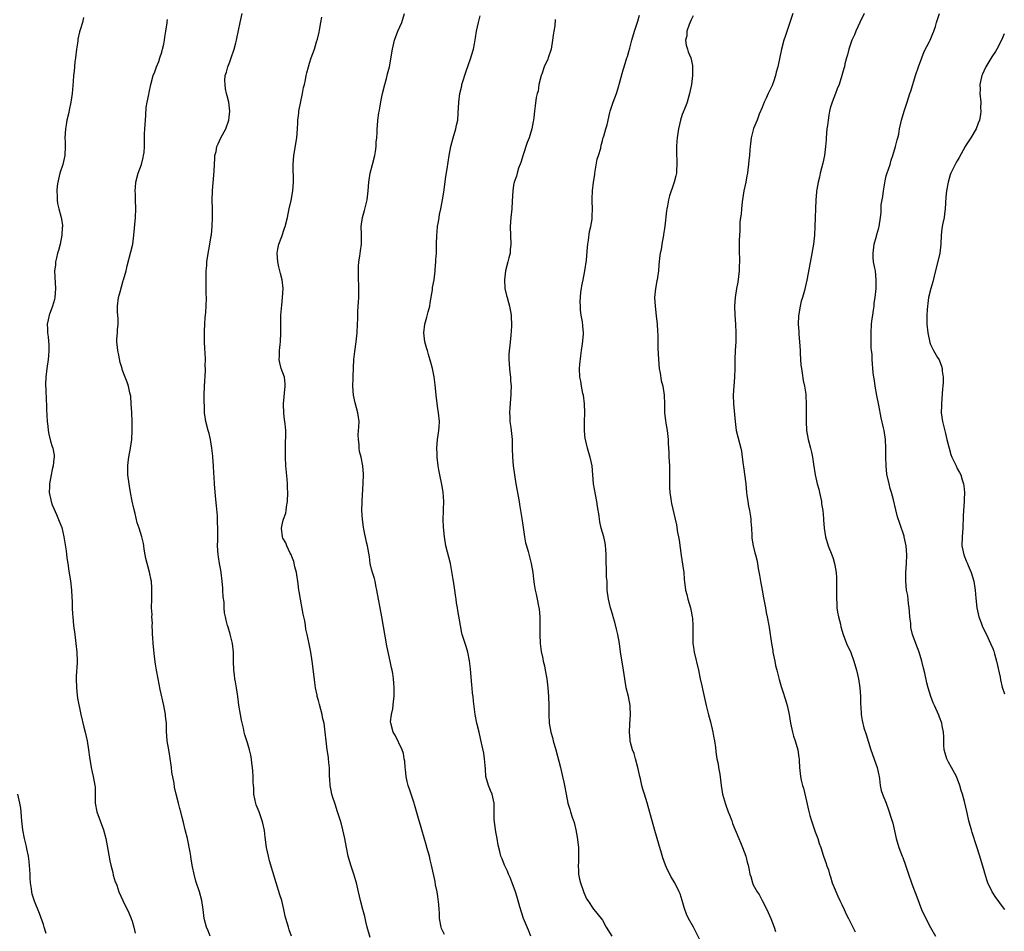
# Model space of a CAD drawing. Units: inches. Extents: x 2592000 to 2595000, y 1545000 to 1548000.
# Drawn here: x 2594512 to 2594734, y 1545456 to 1545662 of the extents above; entities that cross this region are included whole.
import ezdxf

# ---------------------------------------------------------------- set-up
doc = ezdxf.new("R2010")
doc.units = ezdxf.units.IN
doc.header["$MEASUREMENT"] = 0
doc.layers.add('LD25921545_10ft', color=63, linetype='Continuous')

msp = doc.modelspace()

# ---------------------------------------------------------------- linework, layer by layer
at = {"layer": 'LD25921545_10ft'}
for points, elevation in [([(2594572.9, 1545455), (2594572.44, 1545456.43), (2594572.23, 1545457), (2594571.62, 1545459), (2594571.5, 1545459.5), (2594571.19, 1545461), (2594570.72, 1545463), (2594570.32, 1545464.32), (2594569.44, 1545467), (2594568, 1545472), (2594567.73, 1545473), (2594567.3, 1545475), (2594567, 1545477.29), (2594566.82, 1545478.82), (2594566.47, 1545480.47), (2594566.33, 1545481), (2594565.61, 1545483), (2594565, 1545484.59), (2594564.9, 1545484.9), (2594564.48, 1545487), (2594564.41, 1545488.41), (2594564.35, 1545489), (2594564.32, 1545489.68), (2594564.3, 1545491), (2594564.22, 1545492.22), (2594564.15, 1545493), (2594563.99, 1545494.01), (2594563.88, 1545495), (2594563.77, 1545495.77), (2594563.47, 1545497), (2594563, 1545498.6), (2594562.41, 1545500.41), (2594562.25, 1545501), (2594562.08, 1545501.92), (2594561.67, 1545503.67), (2594561.45, 1545505), (2594561.08, 1545507.08), (2594560.82, 1545509), (2594560.54, 1545511), (2594560.33, 1545512.33), (2594560.18, 1545513), (2594560.05, 1545513.95), (2594559.93, 1545515), (2594559.88, 1545517), (2594559.87, 1545519), (2594559.63, 1545521), (2594559.09, 1545523.09), (2594558.64, 1545524.64), (2594558.49, 1545525), (2594558.22, 1545526.22), (2594558.02, 1545527), (2594557.86, 1545527.86), (2594557.76, 1545529), (2594557.72, 1545530.28), (2594557.51, 1545531.51), (2594557.49, 1545533), (2594557.42, 1545533.42), (2594557.33, 1545535), (2594557.09, 1545537), (2594557, 1545537.54), (2594556.72, 1545539), (2594556.51, 1545540.51), (2594556.41, 1545541), (2594556.29, 1545543), (2594556.3, 1545544.3), (2594556.34, 1545545.66), (2594556.33, 1545547), (2594556.26, 1545548.26), (2594556.27, 1545549), (2594556.24, 1545549.76), (2594556.04, 1545552.04), (2594555.79, 1545554.21), (2594555.57, 1545557), (2594555.5, 1545558.5), (2594555.41, 1545559.41), (2594555.33, 1545561), (2594555.19, 1545563), (2594555.19, 1545563.19), (2594555.01, 1545565), (2594554.65, 1545567), (2594554.35, 1545568.35), (2594554.12, 1545569), (2594553.62, 1545571), (2594553.52, 1545571.52), (2594553.36, 1545573), (2594553.3, 1545574.7), (2594553.26, 1545575.26), (2594553.26, 1545577), (2594553.33, 1545579), (2594553.56, 1545582.44), (2594553.56, 1545583), (2594553.5, 1545583.5), (2594553.52, 1545585), (2594553.48, 1545586.52), (2594553.38, 1545587.38), (2594553.33, 1545589), (2594553.32, 1545591), (2594553.36, 1545591.36), (2594553.41, 1545593), (2594553.49, 1545594.51), (2594553.57, 1545595), (2594553.64, 1545595.64), (2594553.7, 1545597), (2594553.74, 1545599), (2594553.7, 1545599.7), (2594553.7, 1545602.3), (2594553.67, 1545603), (2594553.67, 1545603.67), (2594553.72, 1545605), (2594553.83, 1545606.17), (2594553.88, 1545607), (2594554.01, 1545608.01), (2594554.27, 1545609.73), (2594554.52, 1545611), (2594554.85, 1545612.85), (2594554.87, 1545613.13), (2594555.07, 1545615.07), (2594555.12, 1545617), (2594555.1, 1545619), (2594555.06, 1545621), (2594555.13, 1545622.87), (2594555.13, 1545623.13), (2594555.45, 1545626.55), (2594555.52, 1545627.52), (2594555.62, 1545630.38), (2594555.69, 1545631), (2594555.92, 1545631.92), (2594556.11, 1545633), (2594556.37, 1545633.63), (2594557.01, 1545634.99), (2594558.1, 1545637), (2594558.81, 1545639), (2594559.04, 1545641), (2594558.81, 1545643), (2594558.43, 1545644.43), (2594558.31, 1545645), (2594558.06, 1545646.06), (2594557.96, 1545647), (2594557.93, 1545647.93), (2594558.01, 1545649), (2594558.25, 1545649.75), (2594558.55, 1545651), (2594559, 1545652.12), (2594559.33, 1545653), (2594560.03, 1545655), (2594560.39, 1545656.39), (2594560.54, 1545657), (2594560.6, 1545657.4), (2594561.34, 1545661), (2594561.84, 1545663)], 7540), ([(2594607.4, 1545455.4), (2594607, 1545456.24), (2594606.76, 1545456.76), (2594606.69, 1545457), (2594606.28, 1545459), (2594606.27, 1545460.27), (2594606.18, 1545461), (2594606.17, 1545462.17), (2594605.95, 1545463.95), (2594605.75, 1545465), (2594605.4, 1545466.6), (2594605.29, 1545467.29), (2594604.5, 1545471), (2594604.18, 1545472.18), (2594604.01, 1545473), (2594603.46, 1545475), (2594603.37, 1545475.37), (2594602.29, 1545479), (2594602.03, 1545480.03), (2594601.68, 1545481), (2594600.68, 1545484.67), (2594600.6, 1545485), (2594599.94, 1545487), (2594599.68, 1545487.68), (2594599.22, 1545489), (2594599, 1545489.85), (2594598.76, 1545491), (2594598.6, 1545492.6), (2594598.53, 1545493), (2594598.46, 1545494.46), (2594598.36, 1545495), (2594598.19, 1545496.19), (2594597.9, 1545497), (2594596.31, 1545500.31), (2594595.85, 1545501), (2594595.3, 1545503), (2594595.28, 1545503.28), (2594595.45, 1545505), (2594595.76, 1545506.24), (2594595.9, 1545507.9), (2594596.06, 1545509), (2594596.09, 1545509.91), (2594596.1, 1545511), (2594596, 1545512), (2594595.93, 1545513), (2594595.75, 1545514.25), (2594595.61, 1545515), (2594595.49, 1545515.49), (2594595.21, 1545517), (2594594.42, 1545520.42), (2594593.29, 1545527), (2594592.92, 1545529), (2594592.51, 1545531), (2594592.16, 1545533), (2594591.92, 1545534.08), (2594591.77, 1545535), (2594591.63, 1545535.63), (2594591.2, 1545537), (2594591, 1545537.73), (2594590.69, 1545539), (2594590.48, 1545540.48), (2594590.04, 1545543), (2594589.82, 1545543.82), (2594589.27, 1545546.73), (2594589.17, 1545547.17), (2594588.93, 1545548.93), (2594588.8, 1545551), (2594588.83, 1545552.83), (2594588.83, 1545553.17), (2594589, 1545555.7), (2594589.11, 1545557.11), (2594589.19, 1545559), (2594589.18, 1545559.18), (2594589.03, 1545561), (2594588.6, 1545563), (2594588.28, 1545564.28), (2594588.17, 1545565), (2594588.17, 1545565.83), (2594588.01, 1545567), (2594587.99, 1545567.99), (2594588.14, 1545569.86), (2594588.15, 1545571), (2594588, 1545572), (2594587.9, 1545573), (2594587.27, 1545575.27), (2594586.9, 1545577), (2594586.77, 1545579), (2594586.83, 1545580.83), (2594586.8, 1545581.2), (2594586.98, 1545585.02), (2594587.18, 1545586.82), (2594587.53, 1545589), (2594587.65, 1545590.35), (2594587.74, 1545591), (2594587.8, 1545593), (2594587.85, 1545594.15), (2594587.86, 1545595), (2594587.9, 1545595.9), (2594588.06, 1545597.94), (2594588.1, 1545599), (2594588.09, 1545600.09), (2594588.12, 1545601), (2594588.11, 1545601.89), (2594588.06, 1545603), (2594588, 1545605), (2594588.02, 1545605.98), (2594588.08, 1545607), (2594588.32, 1545608.32), (2594588.46, 1545609.54), (2594588.71, 1545611), (2594588.72, 1545613.28), (2594588.66, 1545615), (2594588.92, 1545617), (2594589.37, 1545618.63), (2594589.96, 1545621), (2594590.24, 1545623), (2594590.38, 1545625), (2594590.67, 1545627), (2594591.21, 1545629), (2594591.72, 1545631), (2594591.89, 1545631.89), (2594592.01, 1545633), (2594592, 1545634), (2594592.14, 1545635), (2594592.21, 1545636.21), (2594592.23, 1545637), (2594592.33, 1545637.67), (2594592.42, 1545639), (2594592.65, 1545640.65), (2594592.77, 1545641.23), (2594593.07, 1545643.07), (2594593.44, 1545645), (2594593.95, 1545647), (2594594.36, 1545648.36), (2594594.52, 1545649), (2594594.59, 1545649.41), (2594595.02, 1545651), (2594595.67, 1545655), (2594596.17, 1545657), (2594596.93, 1545659), (2594597.79, 1545661), (2594598.43, 1545663)], 7560), ([(2594685.94, 1545663), (2594685.4, 1545661.4), (2594685.29, 1545661), (2594684.17, 1545657.83), (2594683.91, 1545657), (2594683.36, 1545655), (2594682.55, 1545651), (2594682.2, 1545649.8), (2594682.04, 1545649), (2594681.6, 1545647.6), (2594681.37, 1545647), (2594681.24, 1545646.76), (2594681, 1545646.21), (2594680.57, 1545645.43), (2594680.41, 1545645), (2594679.91, 1545643.91), (2594679.44, 1545643), (2594679, 1545641.81), (2594678.34, 1545640.34), (2594677.86, 1545639), (2594677.08, 1545637.08), (2594676.55, 1545635), (2594676.37, 1545633.63), (2594676.31, 1545633), (2594676.27, 1545632.27), (2594676.15, 1545631), (2594676.03, 1545629.97), (2594675.95, 1545629), (2594675.81, 1545627.81), (2594675.68, 1545627), (2594675.56, 1545626.44), (2594675.31, 1545625), (2594674.91, 1545623), (2594674.52, 1545620.52), (2594674.34, 1545619), (2594674.26, 1545617.74), (2594674.12, 1545617), (2594674, 1545616), (2594673.99, 1545614.01), (2594673.9, 1545613), (2594673.85, 1545611.85), (2594673.8, 1545610.2), (2594673.84, 1545609), (2594673.93, 1545607.93), (2594673.91, 1545607), (2594673.85, 1545606.15), (2594673.87, 1545605), (2594673.72, 1545603.72), (2594673.54, 1545602.46), (2594673.25, 1545601), (2594672.95, 1545599), (2594672.82, 1545597), (2594672.86, 1545595), (2594672.99, 1545592.99), (2594673.08, 1545591), (2594673.05, 1545589), (2594672.94, 1545587), (2594672.85, 1545585), (2594672.83, 1545583), (2594672.76, 1545581), (2594672.6, 1545579), (2594672.5, 1545577), (2594672.59, 1545575), (2594672.92, 1545571), (2594673, 1545570.32), (2594673.18, 1545569), (2594673.89, 1545566.11), (2594674.2, 1545565), (2594674.36, 1545564.36), (2594674.54, 1545563), (2594674.73, 1545561.27), (2594674.82, 1545560.82), (2594675.31, 1545557), (2594675.51, 1545555), (2594675.6, 1545554.4), (2594675.77, 1545553), (2594675.94, 1545551.95), (2594676.16, 1545551), (2594676.4, 1545549.6), (2594676.48, 1545549), (2594676.5, 1545548.5), (2594676.62, 1545547), (2594676.71, 1545545.29), (2594676.7, 1545544.7), (2594676.99, 1545543), (2594677.4, 1545541.4), (2594677.54, 1545541), (2594677.83, 1545539.83), (2594678, 1545539), (2594678.14, 1545537.86), (2594678.4, 1545536.4), (2594678.62, 1545535), (2594679.02, 1545533), (2594679.31, 1545531.31), (2594679.49, 1545530.51), (2594679.74, 1545529), (2594679.93, 1545527.93), (2594680.17, 1545527), (2594680.56, 1545525), (2594680.62, 1545524.62), (2594681.09, 1545521), (2594681.39, 1545519.39), (2594681.43, 1545519), (2594681.84, 1545517), (2594682.05, 1545516.05), (2594682.32, 1545515), (2594682.88, 1545512.88), (2594683.31, 1545511.31), (2594683.62, 1545510.38), (2594684.26, 1545508.26), (2594684.66, 1545507), (2594685.09, 1545505), (2594685.42, 1545503), (2594685.86, 1545501), (2594686.12, 1545500.12), (2594686.47, 1545499), (2594687.04, 1545497), (2594687.29, 1545495.29), (2594687.35, 1545495), (2594687.39, 1545494.61), (2594687.46, 1545493), (2594687.65, 1545491), (2594687.81, 1545490.19), (2594688.11, 1545489), (2594688.33, 1545488.33), (2594689, 1545485.44), (2594689.43, 1545483.43), (2594689.8, 1545482.2), (2594690.13, 1545481), (2594691, 1545478.55), (2594691.59, 1545477), (2594691.88, 1545475.88), (2594692.21, 1545475), (2594692.77, 1545473.23), (2594692.83, 1545473), (2594693.41, 1545471.41), (2594693.54, 1545471), (2594693.96, 1545469.96), (2594694.19, 1545469), (2594694.41, 1545468.41), (2594694.81, 1545467), (2594695, 1545466.46), (2594696.04, 1545464.04), (2594696.54, 1545463), (2594697, 1545462.1), (2594697.47, 1545461), (2594697.99, 1545459.99), (2594698.45, 1545459), (2594699, 1545457.96), (2594699.48, 1545457), (2594699.98, 1545455.98)], 7610), ([(2594702.02, 1545663), (2594701, 1545660.97), (2594700.1, 1545659), (2594699.81, 1545658.19), (2594699.25, 1545657), (2594698.53, 1545655), (2594698.29, 1545653.71), (2594698.01, 1545653), (2594697.66, 1545651.66), (2594697.55, 1545651), (2594697.42, 1545650.58), (2594697.01, 1545649), (2594696.35, 1545647), (2594695.95, 1545646.05), (2594695.56, 1545645), (2594694.78, 1545643), (2594694.34, 1545641.66), (2594694.2, 1545641), (2594694.08, 1545640.08), (2594693.86, 1545639), (2594693.73, 1545637.73), (2594693.61, 1545637), (2594693.44, 1545635), (2594693.44, 1545634.56), (2594693.31, 1545633), (2594693.08, 1545631), (2594692.72, 1545629.28), (2594692.12, 1545627), (2594691.91, 1545626.09), (2594691.64, 1545625), (2594691.31, 1545623.31), (2594691.26, 1545623), (2594691.25, 1545622.75), (2594691.09, 1545621), (2594691.07, 1545619), (2594691, 1545617), (2594690.92, 1545615), (2594690.8, 1545613), (2594690.57, 1545611), (2594690.08, 1545608.08), (2594689.1, 1545602.9), (2594688.55, 1545600.55), (2594688.11, 1545599), (2594687.83, 1545598.17), (2594687.56, 1545597), (2594687.18, 1545594.82), (2594687.14, 1545593), (2594687.29, 1545591.29), (2594687.31, 1545590.69), (2594687.46, 1545589), (2594687.55, 1545587), (2594687.6, 1545586.4), (2594687.65, 1545585), (2594687.76, 1545583.76), (2594687.86, 1545583), (2594688.05, 1545581.95), (2594688.28, 1545580.28), (2594688.55, 1545579), (2594688.83, 1545577.17), (2594688.83, 1545576.83), (2594688.97, 1545575), (2594688.95, 1545571), (2594689.04, 1545569), (2594689.38, 1545567), (2594689.93, 1545565), (2594690.15, 1545564.15), (2594690.4, 1545563), (2594690.6, 1545561.4), (2594690.93, 1545559), (2594691.44, 1545557), (2594691.78, 1545555.78), (2594691.97, 1545555), (2594692.38, 1545553), (2594692.43, 1545552.43), (2594692.67, 1545551), (2594692.84, 1545549.16), (2594692.85, 1545548.85), (2594692.97, 1545547), (2594693.3, 1545545), (2594693.93, 1545543), (2594694.71, 1545541), (2594695, 1545540.14), (2594695.32, 1545539), (2594695.37, 1545538.63), (2594695.67, 1545537), (2594695.79, 1545535.79), (2594695.8, 1545535), (2594695.77, 1545534.23), (2594695.79, 1545533), (2594695.75, 1545531.75), (2594695.75, 1545531), (2594695.84, 1545530.16), (2594695.88, 1545529), (2594696.02, 1545528.02), (2594696.24, 1545527), (2594696.64, 1545525.36), (2594696.77, 1545524.77), (2594697.3, 1545523), (2594698.06, 1545521), (2594699, 1545518.95), (2594699.68, 1545517), (2594700.27, 1545515), (2594700.74, 1545513), (2594701.06, 1545511), (2594701.18, 1545509), (2594701.21, 1545507.21), (2594701.26, 1545506.74), (2594701.37, 1545505), (2594701.59, 1545503.59), (2594701.97, 1545501.97), (2594702.43, 1545500.43), (2594703.55, 1545497), (2594704.96, 1545493), (2594705.3, 1545491.3), (2594705.38, 1545491), (2594705.5, 1545490.5), (2594705.63, 1545489), (2594705.81, 1545487.81), (2594706.12, 1545487), (2594706.98, 1545484.98), (2594707.5, 1545483.5), (2594707.67, 1545483), (2594707.92, 1545482.08), (2594708.44, 1545480.44), (2594709.21, 1545477), (2594709.82, 1545475), (2594710.6, 1545473), (2594710.7, 1545472.7), (2594711.36, 1545471), (2594711.98, 1545469), (2594712.66, 1545467), (2594713, 1545466.17), (2594713.86, 1545463.86), (2594714.97, 1545461.03), (2594715.91, 1545459), (2594717, 1545456.94), (2594718.1, 1545455)], 7620), ([(2594733.71, 1545461), (2594733, 1545461.96), (2594732.18, 1545463), (2594731.68, 1545463.68), (2594731, 1545464.75), (2594730.85, 1545465), (2594729.92, 1545467), (2594729.67, 1545467.67), (2594729.2, 1545469.2), (2594729, 1545470), (2594728.72, 1545471), (2594728.11, 1545473), (2594727.36, 1545475.36), (2594726.34, 1545478.34), (2594726.18, 1545479), (2594725.92, 1545479.92), (2594725.63, 1545481), (2594725.21, 1545482.79), (2594724.62, 1545485.38), (2594724.18, 1545487), (2594723.87, 1545487.87), (2594723.61, 1545489), (2594722.84, 1545491), (2594721.73, 1545493), (2594721, 1545494.25), (2594720.62, 1545495), (2594720.25, 1545496.25), (2594720.06, 1545497), (2594719.97, 1545498.03), (2594719.94, 1545499), (2594719.96, 1545499.96), (2594719.88, 1545501), (2594719.57, 1545502.43), (2594719.48, 1545503), (2594719, 1545504.34), (2594718.81, 1545504.81), (2594717.83, 1545507), (2594717.58, 1545507.58), (2594717.04, 1545509.04), (2594716.41, 1545511), (2594716.12, 1545512.12), (2594715.68, 1545514.32), (2594715.41, 1545515.41), (2594715.04, 1545517), (2594714.4, 1545519), (2594714.03, 1545520.03), (2594713.65, 1545521), (2594712.94, 1545523), (2594712.55, 1545524.55), (2594712.51, 1545525), (2594712.51, 1545525.49), (2594712.33, 1545527), (2594712.22, 1545528.22), (2594712.18, 1545529), (2594712.03, 1545529.97), (2594711.82, 1545531.82), (2594711.58, 1545533), (2594711.38, 1545535), (2594711.42, 1545537), (2594711.55, 1545539), (2594711.63, 1545541), (2594711.48, 1545543), (2594711.06, 1545545), (2594711, 1545545.2), (2594710.02, 1545548.02), (2594709.55, 1545549.55), (2594709.15, 1545551.15), (2594708.6, 1545553.4), (2594708.18, 1545555), (2594707.9, 1545555.9), (2594707.61, 1545557), (2594707.12, 1545559.12), (2594706.94, 1545561), (2594706.91, 1545563), (2594706.93, 1545565), (2594706.84, 1545567), (2594706.51, 1545569), (2594706.37, 1545569.63), (2594705.83, 1545571.83), (2594705.31, 1545574.69), (2594704.88, 1545576.88), (2594704.49, 1545579), (2594704.31, 1545580.3), (2594704.17, 1545581), (2594704.03, 1545581.97), (2594703.81, 1545585), (2594703.78, 1545586.22), (2594703.7, 1545587), (2594703.62, 1545587.62), (2594703.6, 1545589), (2594703.61, 1545590.39), (2594703.56, 1545591), (2594703.67, 1545593), (2594703.8, 1545594.2), (2594703.93, 1545595), (2594704.14, 1545596.14), (2594704.25, 1545597), (2594704.3, 1545597.7), (2594704.5, 1545599), (2594704.68, 1545601), (2594704.73, 1545603), (2594704.53, 1545605), (2594704.44, 1545605.57), (2594704.15, 1545607), (2594704.03, 1545608.03), (2594704.01, 1545609), (2594704.27, 1545611), (2594704.78, 1545612.78), (2594704.84, 1545613.16), (2594705.29, 1545614.71), (2594705.4, 1545615), (2594705.7, 1545617), (2594705.82, 1545618.18), (2594705.83, 1545619), (2594705.88, 1545619.88), (2594706.06, 1545621), (2594706.22, 1545621.78), (2594706.36, 1545623), (2594706.72, 1545625.28), (2594707, 1545626.44), (2594707.12, 1545626.88), (2594707.84, 1545629), (2594708.09, 1545629.91), (2594708.47, 1545631), (2594709.1, 1545633), (2594709.46, 1545634.54), (2594709.62, 1545635), (2594709.81, 1545635.81), (2594710, 1545637), (2594710.27, 1545638.27), (2594710.4, 1545639), (2594711, 1545641), (2594711.68, 1545643), (2594712.33, 1545645), (2594712.51, 1545645.49), (2594713.6, 1545649), (2594714.27, 1545651), (2594714.98, 1545653), (2594715.56, 1545654.44), (2594716.73, 1545656.73), (2594716.86, 1545657), (2594717.47, 1545658.53), (2594717.72, 1545659), (2594718.06, 1545660.06), (2594718.31, 1545661), (2594718.97, 1545663)], 7630), ([(2594526.08, 1545662.08), (2594525.84, 1545661), (2594525.32, 1545659.32), (2594525.15, 1545658.85), (2594524.78, 1545657.22), (2594524.75, 1545656.75), (2594524.5, 1545655), (2594524.26, 1545653), (2594524.12, 1545652.12), (2594524.02, 1545651), (2594523.96, 1545650.04), (2594523.8, 1545649), (2594523.69, 1545647.69), (2594523.5, 1545645), (2594523.22, 1545643), (2594522.8, 1545641.2), (2594522.71, 1545640.71), (2594522.32, 1545639), (2594522.11, 1545637.89), (2594521.99, 1545637), (2594521.88, 1545635), (2594521.92, 1545634.08), (2594521.95, 1545633), (2594521.86, 1545631), (2594521.68, 1545630.32), (2594521.39, 1545629), (2594520.74, 1545627), (2594520.26, 1545625), (2594520.15, 1545624.15), (2594520.06, 1545623), (2594520.14, 1545621.86), (2594520.12, 1545621), (2594520.21, 1545620.21), (2594520.47, 1545619), (2594521.02, 1545617), (2594521.31, 1545615.31), (2594521.32, 1545615), (2594521.27, 1545614.73), (2594521.2, 1545613), (2594520.77, 1545611), (2594520.41, 1545609.59), (2594520.22, 1545609), (2594519.94, 1545607.94), (2594519.75, 1545607), (2594519.72, 1545606.28), (2594519.54, 1545605), (2594519.58, 1545603.58), (2594519.74, 1545601), (2594519.61, 1545599), (2594519.49, 1545598.51), (2594519.06, 1545597), (2594518.31, 1545595), (2594518.05, 1545593.95), (2594517.85, 1545593), (2594517.91, 1545591.91), (2594517.91, 1545591), (2594518.08, 1545590.08), (2594518.23, 1545588.23), (2594518.24, 1545587), (2594518.15, 1545585.85), (2594518.11, 1545585), (2594517.82, 1545583), (2594517.55, 1545581), (2594517.48, 1545579.48), (2594517.47, 1545579), (2594517.53, 1545578.47), (2594517.61, 1545575.61), (2594517.69, 1545575), (2594517.72, 1545573.72), (2594517.88, 1545571), (2594517.99, 1545570.01), (2594518.08, 1545569), (2594518.2, 1545568.2), (2594518.6, 1545566.6), (2594519, 1545565.36), (2594519.13, 1545565), (2594519.42, 1545563.42), (2594519.46, 1545563), (2594519.37, 1545562.63), (2594519.19, 1545561), (2594519, 1545560.24), (2594518.75, 1545559), (2594518.4, 1545557), (2594518.35, 1545556.35), (2594518.32, 1545555), (2594518.67, 1545553.33), (2594518.73, 1545553), (2594519, 1545552.26), (2594519.38, 1545551.38), (2594519.93, 1545550.07), (2594520.59, 1545548.59), (2594521.13, 1545547.13), (2594521.65, 1545545), (2594522.14, 1545541.86), (2594522.32, 1545540.32), (2594522.5, 1545539), (2594522.74, 1545537.26), (2594523.09, 1545535.09), (2594523.35, 1545533), (2594523.42, 1545531.42), (2594523.53, 1545530.47), (2594523.52, 1545529), (2594523.57, 1545527.57), (2594523.62, 1545527), (2594523.82, 1545525), (2594524.07, 1545523), (2594524.34, 1545521), (2594524.58, 1545519), (2594524.63, 1545517), (2594524.62, 1545516.62), (2594524.39, 1545513.61), (2594524.38, 1545513), (2594524.44, 1545511), (2594524.64, 1545509.36), (2594524.68, 1545508.68), (2594525.42, 1545505), (2594526.11, 1545502.11), (2594526.42, 1545501), (2594526.85, 1545499), (2594527.15, 1545497), (2594527.37, 1545495.37), (2594527.79, 1545493), (2594527.99, 1545491.99), (2594528.25, 1545491), (2594528.64, 1545489), (2594528.67, 1545488.67), (2594528.71, 1545487), (2594528.69, 1545485.31), (2594528.71, 1545485), (2594529.08, 1545483), (2594529.84, 1545481), (2594530.57, 1545479), (2594531.05, 1545477), (2594531.37, 1545475.37), (2594531.5, 1545474.5), (2594531.96, 1545471.96), (2594532.19, 1545471), (2594532.66, 1545469.34), (2594532.77, 1545468.77), (2594533.21, 1545467.21), (2594533.32, 1545467), (2594533.53, 1545466.47), (2594534.04, 1545465), (2594534.91, 1545463), (2594536.25, 1545460.25), (2594536.77, 1545459), (2594537, 1545458.34), (2594537.4, 1545457), (2594537.67, 1545455.67)], 7520), ([(2594554.61, 1545455), (2594554.17, 1545456.17), (2594553.79, 1545457), (2594553.23, 1545459), (2594553.01, 1545461), (2594552.75, 1545463), (2594552.21, 1545465), (2594551.4, 1545467.4), (2594550.96, 1545468.96), (2594550.64, 1545470.64), (2594550.35, 1545472.35), (2594550.26, 1545473), (2594550.09, 1545473.91), (2594549.46, 1545477), (2594549, 1545479), (2594548.61, 1545480.61), (2594548.28, 1545481.72), (2594547.96, 1545483), (2594547.8, 1545483.8), (2594547.44, 1545485), (2594546.95, 1545487), (2594546.59, 1545488.59), (2594546.5, 1545489.5), (2594545.99, 1545491.99), (2594545.89, 1545493), (2594545.54, 1545495.54), (2594545.25, 1545497), (2594544.9, 1545499), (2594544.77, 1545501.23), (2594544.73, 1545503), (2594544.57, 1545504.57), (2594544.52, 1545505), (2594544.13, 1545507), (2594543.36, 1545510.64), (2594542.89, 1545513), (2594542.52, 1545515), (2594542.3, 1545516.3), (2594542.08, 1545518.08), (2594541.78, 1545521), (2594541.65, 1545522.35), (2594541.62, 1545523), (2594541.63, 1545523.63), (2594541.55, 1545525), (2594541.57, 1545525.57), (2594541.49, 1545527), (2594541.5, 1545527.5), (2594541.41, 1545529), (2594541.45, 1545531), (2594541.43, 1545531.43), (2594541.49, 1545533), (2594541.43, 1545533.43), (2594541.34, 1545535), (2594541.27, 1545535.27), (2594540.95, 1545537.05), (2594540.13, 1545540.13), (2594539.95, 1545541), (2594539.72, 1545542.28), (2594539.62, 1545543), (2594539.56, 1545543.56), (2594539.23, 1545545), (2594538.57, 1545547), (2594538.15, 1545548.15), (2594537.69, 1545550.31), (2594537.38, 1545551.38), (2594537, 1545553.03), (2594536.62, 1545555), (2594536.42, 1545556.42), (2594536.32, 1545557), (2594536.08, 1545559), (2594536.02, 1545560.02), (2594536.02, 1545561), (2594536.14, 1545561.86), (2594536.25, 1545563), (2594536.62, 1545565), (2594536.91, 1545567), (2594537.03, 1545569), (2594537.02, 1545571.02), (2594536.95, 1545572.95), (2594536.93, 1545573.07), (2594536.83, 1545575), (2594536.71, 1545576.71), (2594536.64, 1545577), (2594536.48, 1545577.52), (2594536.19, 1545579), (2594535.93, 1545579.93), (2594535.47, 1545581), (2594534.78, 1545582.78), (2594534.74, 1545583), (2594534.34, 1545584.34), (2594534.01, 1545585.99), (2594533.78, 1545587), (2594533.68, 1545587.68), (2594533.6, 1545589), (2594533.59, 1545589.59), (2594533.71, 1545591), (2594533.72, 1545591.72), (2594533.84, 1545593), (2594533.83, 1545594.17), (2594533.72, 1545595.72), (2594533.68, 1545597), (2594533.93, 1545599), (2594534.29, 1545600.29), (2594534.58, 1545601.42), (2594535, 1545602.83), (2594535.06, 1545603), (2594535.63, 1545605), (2594535.88, 1545606.12), (2594536.74, 1545609.26), (2594537.14, 1545611), (2594537.38, 1545613), (2594537.76, 1545617), (2594537.85, 1545619), (2594537.77, 1545621), (2594537.74, 1545622.26), (2594537.7, 1545623), (2594537.75, 1545623.75), (2594537.88, 1545625), (2594538.39, 1545627), (2594539.1, 1545629), (2594539.47, 1545630.53), (2594539.6, 1545631), (2594539.69, 1545631.69), (2594539.77, 1545633), (2594539.77, 1545634.23), (2594539.82, 1545635.82), (2594539.89, 1545637), (2594539.98, 1545638.02), (2594540, 1545639), (2594540.07, 1545640.07), (2594540.21, 1545641.79), (2594540.4, 1545643), (2594540.76, 1545644.76), (2594540.82, 1545645.18), (2594541.23, 1545647), (2594541.76, 1545649), (2594542.13, 1545649.87), (2594542.5, 1545651), (2594543, 1545652.18), (2594543.27, 1545653), (2594543.68, 1545654.32), (2594543.86, 1545655), (2594544.13, 1545656.13), (2594544.31, 1545657), (2594544.35, 1545657.65), (2594544.64, 1545659), (2594544.89, 1545660.89), (2594544.9, 1545661.1), (2594545, 1545661.69)], 7530), ([(2594590.67, 1545454.67), (2594590.02, 1545457), (2594589.69, 1545458.31), (2594589.44, 1545459.44), (2594588.98, 1545460.98), (2594588.46, 1545463), (2594588.02, 1545465), (2594587.55, 1545467), (2594587.43, 1545467.44), (2594586.99, 1545468.99), (2594586.3, 1545471), (2594585.72, 1545473), (2594585.31, 1545475), (2594584.99, 1545477), (2594584.54, 1545479), (2594584.21, 1545480.21), (2594583.95, 1545481), (2594583.32, 1545483), (2594582.75, 1545484.75), (2594582.68, 1545485), (2594582.25, 1545486.25), (2594582.05, 1545487), (2594581.84, 1545487.84), (2594581.64, 1545489), (2594581.57, 1545490.43), (2594581.51, 1545491), (2594581.49, 1545491.49), (2594581.47, 1545493), (2594581.44, 1545493.44), (2594581.3, 1545495), (2594581.27, 1545495.27), (2594580.99, 1545497.01), (2594580.71, 1545499), (2594580.52, 1545501), (2594580.26, 1545503), (2594580.02, 1545504.02), (2594579.83, 1545505), (2594579.22, 1545507.22), (2594579, 1545508.13), (2594578.75, 1545509), (2594578.7, 1545509.3), (2594578.35, 1545511), (2594578.17, 1545512.17), (2594577.97, 1545514.03), (2594577.6, 1545517), (2594577.29, 1545519), (2594576.93, 1545520.93), (2594576.48, 1545523), (2594576.19, 1545524.19), (2594576.09, 1545525), (2594575.91, 1545526.09), (2594575.58, 1545527.58), (2594574.95, 1545531), (2594574.68, 1545532.68), (2594574.62, 1545533), (2594574.45, 1545534.45), (2594574.03, 1545537), (2594573.71, 1545538.29), (2594573.46, 1545539.46), (2594573, 1545540.58), (2594572.9, 1545540.9), (2594572.66, 1545541.34), (2594571.9, 1545543), (2594571.67, 1545543.67), (2594571, 1545544.7), (2594570.89, 1545545), (2594570.71, 1545547), (2594571, 1545548.5), (2594571.13, 1545549), (2594571.62, 1545550.38), (2594571.72, 1545551), (2594571.82, 1545551.82), (2594572.02, 1545553), (2594572.08, 1545555), (2594572.06, 1545556.06), (2594572.03, 1545557), (2594571.96, 1545558.05), (2594571.68, 1545561), (2594571.58, 1545563), (2594571.6, 1545566.4), (2594571.68, 1545567.68), (2594571.64, 1545569), (2594571.49, 1545570.51), (2594571.46, 1545571), (2594571.39, 1545571.39), (2594571.18, 1545573), (2594571.14, 1545574.86), (2594571.12, 1545575), (2594571.52, 1545579), (2594571.5, 1545579.5), (2594571.33, 1545581), (2594570.63, 1545583), (2594570.29, 1545584.29), (2594570.16, 1545585), (2594570.22, 1545585.78), (2594570.22, 1545587), (2594570.35, 1545588.35), (2594570.44, 1545589), (2594570.52, 1545591), (2594570.51, 1545593.49), (2594570.54, 1545595), (2594570.72, 1545597.28), (2594570.91, 1545599), (2594571.02, 1545601), (2594570.8, 1545603), (2594570.42, 1545604.42), (2594570.11, 1545605.89), (2594569.83, 1545607), (2594569.7, 1545609), (2594569.89, 1545609.89), (2594570.08, 1545611), (2594570.72, 1545612.72), (2594571.39, 1545614.61), (2594571.5, 1545615), (2594572, 1545617), (2594572.16, 1545617.84), (2594572.44, 1545619), (2594572.88, 1545620.88), (2594573.27, 1545623), (2594573.4, 1545625), (2594573.33, 1545629), (2594573.45, 1545631), (2594574.13, 1545635), (2594574.29, 1545637), (2594574.33, 1545638.33), (2594574.38, 1545639), (2594574.55, 1545640.55), (2594574.61, 1545641), (2594575.45, 1545645), (2594575.65, 1545646.35), (2594575.83, 1545647), (2594576.07, 1545648.07), (2594576.24, 1545649), (2594576.4, 1545649.6), (2594576.75, 1545651), (2594577, 1545651.81), (2594577.38, 1545653), (2594578.08, 1545655), (2594578.59, 1545656.59), (2594578.78, 1545657.22), (2594579.17, 1545658.83), (2594579.22, 1545659.22), (2594579.54, 1545661), (2594579.78, 1545662.22)], 7550), ([(2594626.89, 1545455), (2594626.32, 1545456.32), (2594625.23, 1545459), (2594624.4, 1545461.6), (2594623.8, 1545463.8), (2594623.4, 1545465), (2594622.67, 1545467), (2594622.21, 1545468.21), (2594621.83, 1545469), (2594621.62, 1545469.62), (2594620.94, 1545471), (2594620.4, 1545472.4), (2594620.15, 1545473), (2594619.91, 1545474.09), (2594619.49, 1545475.49), (2594619.29, 1545477), (2594619, 1545478.49), (2594618.69, 1545480.69), (2594618.65, 1545481.35), (2594618.64, 1545484.64), (2594618.62, 1545485), (2594618.14, 1545487), (2594617.82, 1545487.82), (2594617.33, 1545489), (2594616.76, 1545491), (2594616.64, 1545492.64), (2594616.56, 1545493.44), (2594616.45, 1545495), (2594616.25, 1545496.25), (2594615.83, 1545498.17), (2594615.56, 1545499.56), (2594615.23, 1545501), (2594614.73, 1545503), (2594614.31, 1545505), (2594613.95, 1545507.95), (2594613.88, 1545509), (2594613.75, 1545509.75), (2594613.67, 1545511), (2594613.57, 1545511.57), (2594613.27, 1545515.27), (2594613.09, 1545517.09), (2594612.69, 1545519), (2594612.3, 1545520.3), (2594612.04, 1545521), (2594611.43, 1545523), (2594611.34, 1545523.34), (2594611.02, 1545525), (2594610.44, 1545528.44), (2594610.38, 1545529), (2594610.16, 1545530.16), (2594610.08, 1545531), (2594609.9, 1545531.9), (2594609.75, 1545533), (2594609.43, 1545535), (2594609.39, 1545535.39), (2594609, 1545537.66), (2594608.74, 1545539), (2594607.75, 1545543), (2594607.39, 1545545), (2594607.17, 1545547.17), (2594607.13, 1545549), (2594607.21, 1545550.79), (2594607.2, 1545551.2), (2594607.24, 1545553), (2594607.12, 1545555.12), (2594606.83, 1545556.83), (2594606.34, 1545559), (2594606.12, 1545560.12), (2594605.98, 1545561), (2594605.77, 1545563), (2594605.76, 1545563.76), (2594605.69, 1545565), (2594605.85, 1545567), (2594605.97, 1545567.97), (2594606.13, 1545569), (2594606.19, 1545569.81), (2594606.26, 1545571), (2594606.1, 1545573), (2594605.94, 1545573.94), (2594605.68, 1545575.68), (2594605.53, 1545577), (2594605.31, 1545579.31), (2594605.08, 1545581.08), (2594604.69, 1545583), (2594604.36, 1545584.36), (2594603.83, 1545586.17), (2594603.56, 1545587), (2594603.41, 1545587.41), (2594603, 1545589), (2594602.76, 1545591), (2594602.96, 1545593), (2594603.47, 1545594.53), (2594603.75, 1545595.75), (2594604.11, 1545597), (2594604.22, 1545597.78), (2594604.71, 1545600.71), (2594604.73, 1545601.27), (2594605.07, 1545603), (2594605.33, 1545605), (2594605.33, 1545605.33), (2594605.49, 1545607), (2594605.47, 1545607.47), (2594605.58, 1545609), (2594605.63, 1545610.37), (2594605.61, 1545611), (2594605.68, 1545613), (2594605.77, 1545613.77), (2594605.87, 1545615), (2594606.08, 1545616.08), (2594606.2, 1545617), (2594606.31, 1545617.69), (2594606.61, 1545619), (2594607, 1545621.01), (2594607.26, 1545622.74), (2594607.71, 1545626.29), (2594607.99, 1545627.99), (2594608.44, 1545631), (2594608.81, 1545633), (2594609.39, 1545635), (2594610.01, 1545637), (2594610.15, 1545637.85), (2594610.4, 1545639), (2594610.52, 1545640.52), (2594610.63, 1545643), (2594610.87, 1545645), (2594611.29, 1545646.71), (2594611.33, 1545647), (2594611.46, 1545647.46), (2594612.21, 1545649.79), (2594613.35, 1545653), (2594613.52, 1545653.52), (2594613.92, 1545655), (2594614.21, 1545656.21), (2594614.44, 1545657.56), (2594614.66, 1545659), (2594615.05, 1545661), (2594615.49, 1545662.51)], 7570), ([(2594632.36, 1545661.64), (2594632.26, 1545660.26), (2594632.03, 1545659), (2594631.9, 1545658.1), (2594631.79, 1545657), (2594631.46, 1545655), (2594630.8, 1545653), (2594630.68, 1545652.68), (2594629.92, 1545651), (2594629.36, 1545649.36), (2594629.22, 1545649), (2594628.71, 1545647), (2594628.5, 1545645.5), (2594628.29, 1545645), (2594628.07, 1545644.07), (2594627.82, 1545642.17), (2594627.69, 1545641), (2594627.56, 1545639.56), (2594627.46, 1545639), (2594627.37, 1545638.63), (2594627.07, 1545637), (2594626.47, 1545635), (2594626.07, 1545633.93), (2594625.15, 1545631.15), (2594624.61, 1545629.39), (2594624.12, 1545628.12), (2594623.77, 1545627), (2594623.63, 1545626.37), (2594623.13, 1545625), (2594623, 1545624.34), (2594622.81, 1545623), (2594622.69, 1545620.69), (2594622.56, 1545619), (2594622.34, 1545617), (2594622.23, 1545615), (2594622.4, 1545611), (2594622.25, 1545609.75), (2594622.19, 1545609), (2594621.95, 1545607.95), (2594621.69, 1545607), (2594621.18, 1545605), (2594620.93, 1545603), (2594621.05, 1545601), (2594621.41, 1545599.4), (2594621.54, 1545599), (2594621.84, 1545597.84), (2594622.1, 1545597), (2594622.44, 1545595), (2594622.53, 1545592.53), (2594622.4, 1545590.4), (2594622.2, 1545589), (2594622.13, 1545588.13), (2594621.96, 1545587), (2594621.92, 1545586.08), (2594621.93, 1545585), (2594622.1, 1545583), (2594622.15, 1545582.15), (2594622.3, 1545581), (2594622.3, 1545580.3), (2594622.41, 1545579), (2594622.4, 1545577.6), (2594622.37, 1545577), (2594622.32, 1545576.32), (2594622.19, 1545575), (2594622.17, 1545574.17), (2594622.05, 1545573), (2594622.13, 1545572.13), (2594622.16, 1545571), (2594622.34, 1545569.66), (2594622.45, 1545569), (2594622.65, 1545567), (2594622.67, 1545565), (2594622.72, 1545563), (2594622.91, 1545561), (2594623.2, 1545559), (2594623.53, 1545557), (2594624.25, 1545553), (2594624.34, 1545552.34), (2594624.58, 1545551), (2594624.85, 1545549.15), (2594625.12, 1545547.12), (2594625.45, 1545545), (2594625.7, 1545543.7), (2594625.89, 1545543), (2594626.27, 1545541.73), (2594626.55, 1545540.55), (2594626.99, 1545539), (2594627.32, 1545537), (2594627.46, 1545535.46), (2594627.65, 1545534.35), (2594627.86, 1545533), (2594628.09, 1545532.09), (2594628.31, 1545531), (2594628.6, 1545529.4), (2594628.74, 1545528.74), (2594628.88, 1545527), (2594628.9, 1545525), (2594628.89, 1545523), (2594628.97, 1545520.97), (2594629.2, 1545519.2), (2594629.57, 1545517.57), (2594629.68, 1545517), (2594629.94, 1545515.94), (2594630.12, 1545515), (2594630.46, 1545513), (2594630.69, 1545511), (2594630.86, 1545509), (2594630.93, 1545507), (2594630.93, 1545505), (2594631.04, 1545503), (2594631.39, 1545501), (2594631.75, 1545499.75), (2594631.95, 1545499), (2594632.52, 1545497), (2594633.56, 1545493), (2594634.05, 1545491), (2594634.31, 1545489.69), (2594634.46, 1545489), (2594634.81, 1545487), (2594635.24, 1545485), (2594635.66, 1545483.66), (2594635.83, 1545483), (2594636.19, 1545481.81), (2594636.62, 1545480.62), (2594636.99, 1545479), (2594637.32, 1545477.32), (2594637.56, 1545475.56), (2594637.61, 1545475), (2594637.59, 1545474.41), (2594637.64, 1545473), (2594637.61, 1545471.61), (2594637.53, 1545471), (2594637.62, 1545469.62), (2594637.62, 1545469), (2594637.85, 1545467.85), (2594638.07, 1545467), (2594638.7, 1545465.3), (2594638.81, 1545464.81), (2594639.39, 1545463.39), (2594639.73, 1545463), (2594641, 1545461.12), (2594641.11, 1545461), (2594642.73, 1545459), (2594643, 1545458.62), (2594643.88, 1545457), (2594645.11, 1545455)], 7580), ([(2594665, 1545454.14), (2594663.53, 1545457), (2594662.42, 1545459), (2594661.96, 1545459.96), (2594661.57, 1545461), (2594661.43, 1545461.43), (2594660.99, 1545463), (2594660.52, 1545464.52), (2594660.35, 1545465), (2594659.37, 1545467), (2594658.46, 1545468.46), (2594657.49, 1545470.51), (2594657.25, 1545471), (2594656.65, 1545472.65), (2594656.31, 1545473.69), (2594655.73, 1545475.73), (2594654.81, 1545478.81), (2594653.08, 1545485.08), (2594652.52, 1545487), (2594652.14, 1545488.14), (2594651.91, 1545489), (2594651.57, 1545490.43), (2594651.41, 1545491), (2594650.99, 1545493), (2594650.47, 1545495), (2594650.15, 1545496.15), (2594649.83, 1545497), (2594649.37, 1545498.63), (2594649.3, 1545499), (2594649.3, 1545499.3), (2594649.09, 1545501), (2594649.19, 1545502.81), (2594649.36, 1545505), (2594649.28, 1545506.72), (2594649.26, 1545507), (2594648.87, 1545509), (2594648.4, 1545511), (2594648.05, 1545513), (2594647.79, 1545515), (2594647.11, 1545519.11), (2594646.86, 1545521), (2594646.52, 1545523), (2594646.22, 1545524.22), (2594645.78, 1545525.78), (2594645.41, 1545527), (2594645.33, 1545527.33), (2594644.83, 1545529), (2594644.35, 1545531), (2594644.12, 1545533), (2594644.11, 1545533.89), (2594644.05, 1545535), (2594643.97, 1545535.97), (2594643.96, 1545538.04), (2594643.87, 1545539), (2594643.84, 1545539.84), (2594643.84, 1545541), (2594643.76, 1545542.24), (2594643.74, 1545543), (2594643.66, 1545543.66), (2594643.34, 1545545), (2594642.75, 1545547), (2594642.43, 1545548.43), (2594642.34, 1545549), (2594642.25, 1545549.75), (2594641.9, 1545551.9), (2594641.73, 1545553), (2594641.42, 1545554.58), (2594641.02, 1545557), (2594640.69, 1545561), (2594640.26, 1545563), (2594639.95, 1545563.95), (2594639.66, 1545565), (2594639.17, 1545567), (2594639.14, 1545567.14), (2594638.98, 1545568.98), (2594639, 1545571), (2594639.08, 1545573), (2594639.01, 1545575), (2594638.72, 1545577), (2594638.63, 1545577.37), (2594638.29, 1545579), (2594638.12, 1545580.12), (2594637.9, 1545581), (2594637.84, 1545583), (2594637.9, 1545583.9), (2594638.18, 1545585.82), (2594638.31, 1545587), (2594638.52, 1545588.52), (2594638.72, 1545590.72), (2594638.72, 1545591), (2594638.62, 1545592.62), (2594638.49, 1545593.51), (2594638.24, 1545595), (2594638.1, 1545596.1), (2594638.07, 1545597), (2594638.03, 1545598.03), (2594638.17, 1545600.17), (2594638.27, 1545601), (2594638.38, 1545601.62), (2594638.64, 1545603), (2594639.06, 1545605), (2594639.39, 1545607.39), (2594639.67, 1545610.33), (2594639.75, 1545611), (2594639.9, 1545611.9), (2594640.12, 1545613.88), (2594640.39, 1545615), (2594640.68, 1545616.68), (2594640.71, 1545617), (2594640.7, 1545617.3), (2594640.76, 1545619), (2594640.68, 1545620.68), (2594640.69, 1545621), (2594640.74, 1545621.26), (2594640.76, 1545623), (2594640.98, 1545624.98), (2594641.28, 1545626.72), (2594641.28, 1545627), (2594641.85, 1545630.15), (2594642.13, 1545631), (2594642.63, 1545632.63), (2594642.71, 1545633.29), (2594643, 1545634.27), (2594643.14, 1545634.86), (2594643.21, 1545635), (2594643.32, 1545635.32), (2594643.8, 1545637), (2594644.1, 1545637.9), (2594644.68, 1545640.68), (2594644.77, 1545641), (2594645.41, 1545643), (2594646.19, 1545645), (2594646.72, 1545646.72), (2594646.8, 1545647), (2594647.66, 1545650.34), (2594647.89, 1545651), (2594648.54, 1545653), (2594648.67, 1545653.33), (2594649, 1545654.46), (2594649.17, 1545655.17), (2594649.66, 1545657), (2594650.27, 1545659), (2594651, 1545661.28), (2594651.39, 1545662.61)], 7590), ([(2594663.48, 1545662.52), (2594663, 1545661.61), (2594662.55, 1545660.55), (2594662.06, 1545659), (2594662.03, 1545657.97), (2594661.76, 1545657), (2594661.86, 1545655.86), (2594662.17, 1545655), (2594662.36, 1545654.36), (2594662.96, 1545653), (2594663.29, 1545651.29), (2594663.3, 1545651), (2594663.3, 1545649), (2594663.08, 1545647), (2594662.67, 1545645), (2594662.09, 1545643), (2594661.8, 1545642.2), (2594661, 1545640.22), (2594660.59, 1545639), (2594660.13, 1545637), (2594659.86, 1545635), (2594659.79, 1545634.21), (2594659.72, 1545633), (2594659.71, 1545631), (2594659.76, 1545630.24), (2594659.78, 1545629), (2594659.68, 1545627.68), (2594659.69, 1545627), (2594659.57, 1545626.43), (2594659.19, 1545625), (2594659, 1545624.51), (2594658.11, 1545621.89), (2594657.89, 1545621), (2594657.65, 1545619.65), (2594657.51, 1545619), (2594657.44, 1545618.56), (2594657.08, 1545615.08), (2594657, 1545614.52), (2594656.79, 1545613.21), (2594656.77, 1545613), (2594656.42, 1545611), (2594656.25, 1545609.75), (2594656.05, 1545609), (2594655.87, 1545607.87), (2594655.73, 1545606.27), (2594655.64, 1545605), (2594655.46, 1545603.46), (2594655.35, 1545603), (2594655.26, 1545602.74), (2594654.98, 1545601.02), (2594654.77, 1545599), (2594654.87, 1545597), (2594655.16, 1545594.84), (2594655.35, 1545593), (2594655.41, 1545591.41), (2594655.48, 1545590.52), (2594655.53, 1545587.53), (2594655.66, 1545585), (2594655.84, 1545583), (2594656.04, 1545581.96), (2594656.27, 1545580.27), (2594656.62, 1545579), (2594656.95, 1545577), (2594657.01, 1545575.01), (2594657.04, 1545573), (2594657.22, 1545571.22), (2594657.33, 1545570.67), (2594657.59, 1545569), (2594657.83, 1545567), (2594657.86, 1545566.14), (2594657.98, 1545563.98), (2594658.01, 1545563), (2594658.11, 1545561), (2594658.1, 1545560.1), (2594658.13, 1545557.87), (2594658.11, 1545557), (2594658.15, 1545556.15), (2594658.23, 1545555), (2594658.45, 1545553.56), (2594658.5, 1545553), (2594658.56, 1545552.56), (2594659.41, 1545549), (2594659.7, 1545547.7), (2594659.97, 1545546.03), (2594660.17, 1545545), (2594660.28, 1545544.28), (2594660.78, 1545540.78), (2594661.1, 1545538.9), (2594661.38, 1545537), (2594661.47, 1545535.47), (2594661.74, 1545533), (2594662.01, 1545532.01), (2594662.23, 1545531), (2594662.83, 1545529), (2594663, 1545528.23), (2594663.25, 1545527), (2594663.29, 1545526.71), (2594663.43, 1545525), (2594663.4, 1545523.4), (2594663.42, 1545523), (2594663.42, 1545521), (2594663.6, 1545519.6), (2594663.67, 1545519), (2594664.64, 1545515), (2594665.06, 1545513), (2594665.42, 1545511.42), (2594665.63, 1545510.37), (2594666.38, 1545507), (2594666.91, 1545504.91), (2594667.34, 1545503.34), (2594667.9, 1545501), (2594668.06, 1545500.06), (2594668.29, 1545499), (2594668.5, 1545497.5), (2594668.58, 1545496.58), (2594668.82, 1545495), (2594669, 1545494.17), (2594669.19, 1545493.19), (2594669.21, 1545493), (2594669.49, 1545491.49), (2594669.78, 1545489), (2594670.1, 1545487), (2594670.29, 1545486.29), (2594670.74, 1545484.74), (2594671.38, 1545483), (2594671.64, 1545482.36), (2594672.15, 1545481), (2594672.36, 1545480.36), (2594672.97, 1545479), (2594673.77, 1545477), (2594674.1, 1545476.1), (2594674.59, 1545475), (2594675.34, 1545473), (2594675.66, 1545471.66), (2594675.87, 1545471), (2594676.1, 1545469.9), (2594676.27, 1545469), (2594676.44, 1545468.44), (2594676.81, 1545467), (2594677, 1545466.59), (2594677.89, 1545465), (2594678.37, 1545464.37), (2594679.04, 1545463.04), (2594680.04, 1545461), (2594680.95, 1545459), (2594681.76, 1545457), (2594682.03, 1545456.03)], 7600), ([(2594733.6, 1545658.4), (2594732.99, 1545657), (2594731.95, 1545655), (2594731.58, 1545654.42), (2594730.79, 1545653.21), (2594729.44, 1545651), (2594729, 1545650.04), (2594728.66, 1545649.34), (2594728.51, 1545649), (2594728.08, 1545647), (2594728.12, 1545645.88), (2594728.11, 1545645), (2594728.3, 1545643), (2594728.27, 1545641.73), (2594728.32, 1545641), (2594728.24, 1545640.24), (2594728, 1545639), (2594727.74, 1545638.26), (2594727.26, 1545637), (2594726.08, 1545635), (2594725, 1545633.38), (2594724.81, 1545633), (2594723.45, 1545630.55), (2594723, 1545629.83), (2594722.7, 1545629.3), (2594722.5, 1545629), (2594721.52, 1545627), (2594721.39, 1545626.61), (2594720.92, 1545625), (2594720.55, 1545623), (2594720.4, 1545621.6), (2594720.28, 1545619), (2594720.15, 1545617.85), (2594720.01, 1545617), (2594719.72, 1545615.72), (2594719.59, 1545615), (2594719.55, 1545614.45), (2594719.36, 1545613), (2594719.28, 1545611), (2594719.03, 1545609), (2594717.78, 1545603.78), (2594717.52, 1545602.48), (2594717.03, 1545601), (2594716.51, 1545599), (2594716.38, 1545597.62), (2594716.27, 1545597), (2594716.19, 1545596.19), (2594716.16, 1545595), (2594716.17, 1545593.83), (2594716.13, 1545593), (2594716.35, 1545591), (2594716.84, 1545588.84), (2594717, 1545588.36), (2594717.65, 1545587), (2594718.53, 1545585.47), (2594718.9, 1545584.9), (2594719.47, 1545583.47), (2594719.57, 1545583), (2594719.6, 1545582.4), (2594719.81, 1545581), (2594719.79, 1545579.79), (2594719.71, 1545579), (2594719.63, 1545578.37), (2594719.42, 1545575), (2594719.43, 1545574.57), (2594719.4, 1545573), (2594719.66, 1545571), (2594719.87, 1545570.13), (2594720.36, 1545568.36), (2594720.68, 1545567), (2594721, 1545565.52), (2594721.14, 1545565), (2594721.57, 1545563.57), (2594721.78, 1545563), (2594722.72, 1545561), (2594723, 1545560.45), (2594723.53, 1545559.53), (2594723.79, 1545559), (2594724.12, 1545557.88), (2594724.42, 1545557), (2594724.49, 1545556.49), (2594724.6, 1545555), (2594724.53, 1545553.47), (2594724.53, 1545553), (2594724.37, 1545551), (2594724.31, 1545549.69), (2594724.22, 1545547), (2594724.07, 1545545), (2594724.03, 1545543), (2594724.45, 1545541), (2594725, 1545539.6), (2594725.19, 1545539.19), (2594725.44, 1545538.56), (2594726.1, 1545537), (2594726.71, 1545535), (2594727.06, 1545533), (2594727.18, 1545531.18), (2594727.37, 1545529), (2594727.84, 1545527), (2594728.39, 1545525.61), (2594728.72, 1545524.72), (2594729.57, 1545523), (2594730.5, 1545521), (2594731, 1545519.82), (2594731.23, 1545519.23), (2594731.38, 1545518.62), (2594731.83, 1545517), (2594732.65, 1545513.35), (2594732.77, 1545512.77), (2594733.14, 1545511.14), (2594733.62, 1545509.62)], 7640), ([(2594517.62, 1545455.62), (2594517.17, 1545457), (2594517, 1545457.6), (2594516.1, 1545460.1), (2594515, 1545462.88), (2594514.49, 1545464.49), (2594514.38, 1545465), (2594514.31, 1545465.69), (2594514.11, 1545467), (2594514.04, 1545468.04), (2594514.03, 1545469), (2594513.97, 1545470.03), (2594513.83, 1545471.83), (2594513.66, 1545473), (2594513.3, 1545474.7), (2594513.21, 1545475.21), (2594512.75, 1545477), (2594512.36, 1545479), (2594512.18, 1545481), (2594512.07, 1545481.93), (2594512, 1545483), (2594511.89, 1545483.89), (2594511.68, 1545485), (2594511.24, 1545487)], 7510)]:
    msp.add_lwpolyline(points, dxfattribs=dict(at, elevation=elevation))

doc.saveas('drawing.dxf')
